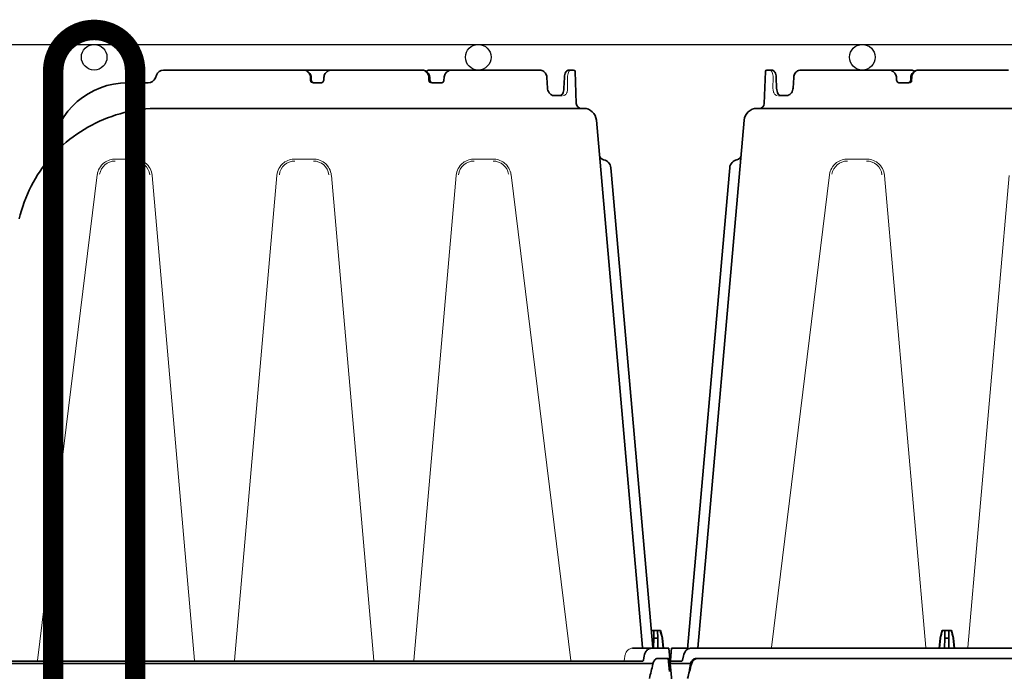
# Model space of a CAD drawing. Units: millimetres. Extents: x 0 to 21, y 0 to 29.7.
# Drawn here: x 7.8 to 9.7, y 23.2 to 24.4 of the extents above; entities that cross this region are included whole.
import ezdxf

# ---------------------------------------------------------------- set-up
doc = ezdxf.new("R2010")
doc.units = ezdxf.units.MM
doc.linetypes.add('DURCHGE', pattern=[0])
doc.layers.add('1 Omega', color=180, linetype='Continuous')

# ---------------------------------------------------------------- blocks, each defined once
blk = doc.blocks.new('CLS-H-235')
at = {"color": 0, "lineweight": 35}
for p, q in [((-0.2607473144531411, 0.2349999999999994), (-0.2622460327148417, 0.2349999999999994)), ((-0.2607473144531411, 0.2349999999999994), (-0.260367858886724, 0.2349999999999994)), ((-0.241000244140622, 0.2349999999999994), (-0.2488383789062425, 0.2349999999999994)), ((-0.241000244140622, 0.2349999999999994), (-0.2350002441406218, 0.2349999999999994)), ((-0.2350002441406218, 0.2349999999999994), (-0.2149224243163985, 0.2349999999999994)), ((-0.2059869995117367, 0.2349999999999994), (-0.2148994140625007, 0.2349999999999994)), ((-0.2026428833007969, 0.2349999999999994), (-0.2028348999023422, 0.2349999999999994)), ((-0.2026428833007969, 0.2349999999999994), (-0.1678690185546827, 0.2349999999999994)), ((0.1564188537597602, 0.2349999999999994), (0.1021003723144531, 0.2349999999999994)), ((0.1565855712890709, 0.2349999999999994), (0.1564188537597602, 0.2349999999999994)), ((0.1678538818359243, 0.2349999999999994), (0.1566011962890457, 0.2349999999999994)), ((0.2026423645019406, 0.2349999999999994), (0.167868530273438, 0.2349999999999994)), ((0.2026423645019406, 0.2349999999999994), (0.2028344116210974, 0.2349999999999994)), ((0.2059865417480466, 0.2349999999999994), (0.2148988037109234, 0.2349999999999994)), ((0.234999755859377, 0.2349999999999994), (0.2149219360351537, 0.2349999999999994)), ((0.2409997558593773, 0.2349999999999994), (0.234999755859377, 0.2349999999999994)), ((0.2488378906249977, 0.2349999999999994), (0.2409997558593773, 0.2349999999999994)), ((0.260746826171868, 0.2349999999999994), (0.2603673706054508, 0.2349999999999994)), ((0.2622455444335969, 0.2349999999999994), (0.260746826171868, 0.2349999999999994)), ((-0.2628456420898431, 0.2344209442138663), (-0.2632818603515545, 0.221930206298822)), ((-0.2586434936523574, 0.2321095275878946), (-0.2584623413085865, 0.2279001922607335)), ((-0.2520494995117133, 0.2279087371826165), (-0.2518073120117208, 0.2321183166503857)), ((-0.2116104736328168, 0.2309758911132747), (-0.211670898437518, 0.232115509033207)), ((-0.2060491943359466, 0.2321148223876861), (-0.2061082763671891, 0.2309752349853511)), ((0.09889834594724789, 0.2319739379882719), (0.09928131103515625, 0.2330260620117173)), ((0.1597450561523317, 0.232112960815428), (0.1598005676269452, 0.2309733581543014)), ((0.1647090454101487, 0.2321129455566364), (0.1646535339355353, 0.2309733581543014)), ((0.206107818603499, 0.2309752349853511), (0.2060487365722565, 0.2321148223876861)), ((0.2116703796386616, 0.232115509033207), (0.2116100158691268, 0.2309758911132747)), ((0.2520490112304685, 0.2279087371826165), (0.251806823730476, 0.2321183166503857)), ((0.2586430053710842, 0.2321095275878946), (0.2584618530273417, 0.2279001922607335)), ((0.2628451538085983, 0.2344209442138663), (0.2632813720703098, 0.221930206298822)), ((-0.2104498901367151, 0.230000000000004), (-0.2069156494140714, 0.230000000000004)), ((0.09607928466795101, 0.230000000000004), (0.08807836914061795, 0.230000000000004)), ((0.1635460205077948, 0.230000000000004), (0.1606228942871155, 0.230000000000004)), ((0.2104494018554703, 0.230000000000004), (0.2069151611327982, 0.230000000000004)), ((-0.2545745849609489, 0.2249999999999943), (-0.2577954711914003, 0.2249999999999943)), ((0.2577950439452934, 0.2249999999999943), (0.2545740966796757, 0.2249999999999943)), ((-0.2661710815429785, 0.2199999999999989), (-0.2562091674804776, 0.2199999999999989)), ((-0.2562091674804776, 0.2199999999999989), (-0.1002846374511819, 0.2199999999999989)), ((0.1002841491699087, 0.2199999999999989), (0.2562086181640666, 0.2199999999999989)), ((0.2562086181640666, 0.2199999999999989), (0.2661705932617053, 0.2199999999999989)), ((-0.2892128295898431, 0.009000000000000341), (-0.271152038574229, 0.2154357757568306)), ((0.2891884155273488, 0.009273864746091931), (0.2711515502929558, 0.2154357757568306)), ((0.05788189697264556, 0.2006998443603436), (0.05837033081053278, 0.2041751861572294)), ((-0.2767823486328211, 0.1968050384521405), (-0.2770335693359414, 0.1939335632324202)), ((0.2770330810546682, 0.1939335632324202), (0.2767818603515479, 0.1968050384521405)), ((-0.2932417602539203, 0.008673553466792328), (-0.2770335693359414, 0.1939335632324202)), ((0.2931887207031139, 0.009273864746091931), (0.2770330810546682, 0.1939335632324202)), ((-0.2926103515625016, 0.01599999999999113), (-0.2925981445312686, 0.01599999999999113)), ((-0.2926103515625016, 0.01599999999999113), (-0.292603088378911, 0.01597305297850937)), ((-0.1938604125976724, 0.01599999999999113), (-0.1946218872070347, 0.01301141357421898)), ((-0.1938604125976724, 0.01599999999999113), (-0.1937151489257758, 0.01599999999999113)), ((-0.1932208862304776, 0.01599999999999113), (-0.1937151489257758, 0.01599999999999113)), ((-0.1932208862304776, 0.01599999999999113), (-0.1927209472656273, 0.01599999999999113)), ((-0.1927209472656273, 0.01599999999999113), (-0.1927731323242199, 0.01301141357421898)), ((-0.1927209472656273, 0.01599999999999113), (-0.1920002441406439, 0.01599999999999113)), ((-0.1920002441406439, 0.01599999999999113), (-0.191279541015632, 0.01599999999999113)), ((-0.191279541015632, 0.01599999999999113), (-0.1912273559570394, 0.01301141357421898)), ((-0.191279541015632, 0.01599999999999113), (-0.1907796020507817, 0.01599999999999113)), ((-0.1902853393554835, 0.01599999999999113), (-0.1907796020507817, 0.01599999999999113)), ((-0.1902853393554835, 0.01599999999999113), (-0.1901400756835869, 0.01599999999999113)), ((-0.1901400756835869, 0.01599999999999113), (-0.1893786010742247, 0.01301141357421898)), ((0.2926002807617181, 0.01599999999999113), (0.2926098632812568, 0.01599999999999113)), ((0.2926098632812568, 0.01599999999999113), (0.2926026000976378, 0.01597305297850937)), ((0.293104125976555, 0.01599999999999113), (0.2926098632812568, 0.01599999999999113)), ((0.293104125976555, 0.01599999999999113), (0.2936040649414053, 0.01599999999999113)), ((0.2936040649414053, 0.01599999999999113), (0.2935518798828127, 0.01301141357421898)), ((0.2936040649414053, 0.01599999999999113), (0.2950454711914006, 0.01599999999999113)), ((0.2950454711914006, 0.01599999999999113), (0.2950976562499932, 0.01301141357421898)), ((0.2950454711914006, 0.01599999999999113), (0.2955454101562509, 0.01599999999999113)), ((0.2955454101562509, 0.01599999999999113), (0.2960396728515491, 0.01599999999999113)), ((0.2960396728515491, 0.01599999999999113), (0.2961849365234457, 0.01599999999999113)), ((0.2961849365234457, 0.01599999999999113), (0.296946411132808, 0.01301141357421898)), ((0.2961849365234457, 0.01599999999999113), (0.296946411132808, 0.01301141357421898)), ((-0.1946218872070347, 0.01301141357421898), (-0.1949728393554722, 0.009000000000000341)), ((-0.1945053710937543, 0.01301141357421898), (-0.1948508300781384, 0.009000000000000341)), ((-0.1946218872070347, 0.01301141357421898), (-0.1945053710937543, 0.01301141357421898)), ((-0.1927731323242199, 0.01301141357421898), (-0.1928431396484314, 0.009000000000000341)), ((-0.1927731323242199, 0.01301141357421898), (-0.1920002441406439, 0.01301141357421898)), ((-0.1920002441406439, 0.01301141357421898), (-0.1912273559570394, 0.01301141357421898)), ((-0.1912273559570394, 0.01301141357421898), (-0.191157348632828, 0.009000000000000341)), ((-0.189495117187505, 0.01301141357421898), (-0.1893786010742247, 0.01301141357421898)), ((-0.189495117187505, 0.01301141357421898), (-0.1891496582031209, 0.009000000000000341)), ((-0.1893786010742247, 0.01301141357421898), (-0.1890276489257872, 0.009000000000000341)), ((0.2935518798828127, 0.01301141357421898), (0.293481811523435, 0.008997283935542555)), ((0.2935518798828127, 0.01301141357421898), (0.2950976562499932, 0.01301141357421898)), ((0.2950976562499932, 0.01301141357421898), (0.2951676635742047, 0.009000000000000341)), ((0.2968298950195276, 0.01301141357421898), (0.296946411132808, 0.01301141357421898)), ((0.2968298950195276, 0.01301141357421898), (0.2971753540039117, 0.009000000000000341)), ((0.296946411132808, 0.01301141357421898), (0.2972973632812455, 0.009000000000000341)), ((0.296946411132808, 0.01301141357421898), (0.2972973632812455, 0.009000000000000341)), ((-0.2994763183593818, 0.008988586425772382), (-0.2997346801757885, 0.006035278320311477)), ((-0.2994763183593818, 0.008988586425772382), (-0.2932142333984302, 0.008988586425772382)), ((-0.2921248168945283, 0.009000000000000341), (-0.2751132202148483, 0.009000000000000341)), ((-0.2751132202148483, 0.009000000000000341), (-0.0003023071289192103, 0.009000000000000341)), ((0.2925516967773376, 0.009000000000000341), (0.2852415771484402, 0.009000000000000341)), ((0.2925516967773376, 0.009000000000000341), (0.2994748535156191, 0.009000000000000341)), ((0.2994748535156191, 0.009000000000000341), (0.2998247680664008, 0.004999999999995453)), ((-0.2999127807617299, 0.003999999999990678), (-0.3000002441406195, 0.003000000000000114)), ((-0.2998997802734493, 0.004148223876953239), (-0.2999127807617299, 0.003999999999990678)), ((-0.2955345458984482, 0.003999999999990678), (-0.2999127807617299, 0.003999999999990678)), ((-0.2998997802734493, 0.004148223876953239), (-0.2997346801757885, 0.006035278320311477)), ((-0.2952291870117278, 0.004370605468750455), (-0.2948585205078302, 0.006035278320311477)), ((-0.2751132202148483, 0.004999999999995453), (-0.2898212280273356, 0.004999999999995453)), ((-0.2894462280273444, 0.004999999999995453), (-0.2751132202148483, 0.004999999999995453)), ((-0.2751132202148483, 0.004999999999995453), (-0.003641967773432953, 0.004999999999995453)), ((-0.2751132202148483, 0.004999999999995453), (-0.003642211914069549, 0.004999999999995453)), ((0.2751127319335751, 0.003999999999990678), (0.004260223388655504, 0.003999999999990678)), ((0.289183471679678, 0.003999999999990678), (0.2751127319335751, 0.003999999999990678)), ((0.289561157226558, 0.004370605468750455), (0.2898212890625018, 0.006035278320311477)), ((0.2949712524413997, 0.004999999999995453), (0.2992998657226451, 0.004999999999995453)), ((0.2998247680664008, 0.004999999999995453), (0.2949712524413997, 0.004999999999995453)), ((-0.2921263427734289, 0.003000000000000114), (-0.3000002441406195, 0.003000000000000114)), ((-0.2993003540039183, -0.004999999999995453), (-0.3000002441406195, 0.003000000000000114)), ((-0.0008138122558705163, 0.003000000000000114), (0.2751127319335751, 0.003000000000000114)), ((0.2932763671875023, 0.003000000000000114), (0.2751127319335751, 0.003000000000000114))]:
    blk.add_line(p, q, dxfattribs=at)
at = {"color": 0, "lineweight": 13}
for p, q in [((0.1018870239257694, 0.2349916839599615), (0.1018308105468577, 0.2349878692626959)), ((0.1021003723144531, 0.2349999999999994), (0.1020093994140439, 0.2349986267089861)), ((-0.2598966674804615, 0.2279319000244158), (-0.2598677978515695, 0.2321185150146476)), ((-0.2055946655273431, 0.2321087799072217), (-0.20562170410156, 0.2309747314453148)), ((0.09931329345701556, 0.2331100311279215), (0.09929095458983284, 0.2330522308349572)), ((0.1593538513183432, 0.2321091156005792), (0.1593822326660188, 0.2309758453369142)), ((0.2056211853027321, 0.2309747314453148), (0.205594207763653, 0.2321087799072217)), ((0.2598961791992167, 0.2279319000244158), (0.2598673095702964, 0.2321185150146476)), ((0.0837985229492233, 0.229693145751952), (0.08373101806640193, 0.2296833343505824)), ((0.09617150878906955, 0.2300014190673778), (0.09626412963865505, 0.2300057067871109)), ((0.09635260009764579, 0.2300124816894566), (0.09645642089841999, 0.2300238037109352)), ((0.09645642089841999, 0.2300238037109352), (0.0964770202636771, 0.2300264892578099)), ((-0.2234038085937584, 0.2002231597900419), (-0.2308106689453098, 0.2002231597900419)), ((0.09059619140623454, 0.2002231597900419), (0.08318933105468318, 0.2002231597900419)), ((0.1605961914062561, 0.2002231597900419), (0.153403320312492, 0.2002231597900419)), ((0.2234033203124852, 0.2002231597900419), (0.230810180664065, 0.2002231597900419)), ((-0.2604972534179808, 0.009255432128910002), (-0.2378081665039247, 0.1940434112548814)), ((-0.2163806762695231, 0.193799667358391), (-0.2002358398437423, 0.00926327514648051)), ((-0.1837646484375171, 0.00926327514648051), (-0.1676198120117363, 0.193799667358391)), ((0.07619186401367983, 0.1940434112548814), (0.05288882446288312, 0.004255432128900338)), ((0.1142015686035052, 0.004263275146485057), (0.09761929321288676, 0.193799667358391)), ((0.1463802185058398, 0.193799667358391), (0.1297979431152214, 0.004263275146485057)), ((0.1842015686034983, 0.004263275146485057), (0.1676192932128799, 0.193799667358391)), ((0.2163801879882783, 0.193799667358391), (0.199797943115243, 0.004263275146485057)), ((0.2611106567382819, 0.004255432128900338), (0.2378076782226515, 0.1940434112548814))]:
    blk.add_line(p, q, dxfattribs=at)
for points in [[(-0.2609566650390605, 0.2349561309814447), (-0.2608395385742313, 0.2348911895751939), (-0.2606938476562561, 0.2347739868164069), (-0.26054760742187, 0.2346125488281245), (-0.2603966674804781, 0.2343922271728474), (-0.2602149658203246, 0.2340315246582065), (-0.2600646362304815, 0.2336058044433571), (-0.2599534912109505, 0.2331302642822237), (-0.2598868408203145, 0.2326204986572264), (-0.2598676757812655, 0.2321419982910129)], [(-0.205594543457039, 0.2321143341064413), (-0.205544982910169, 0.2325673675537132), (-0.2054235229492178, 0.2330042266845709), (-0.2052374877929708, 0.233409973144532), (-0.204995239257812, 0.2337771301269527), (-0.2046981201172002, 0.234107818603519), (-0.2043473510742331, 0.2343984832763653), (-0.2039536743164092, 0.2346380310058578), (-0.203526916503904, 0.2348208160400418), (-0.2030793457031166, 0.2349421386718689), (-0.2026428833007969, 0.2349999999999994)], [(0.159353698730456, 0.2321154327392492), (0.159304779052718, 0.2325645751953118), (0.1591867370605371, 0.2329969329833972), (0.1590056457519609, 0.2334004211425764), (0.1587680664062532, 0.2337684326171825), (0.1584761962890582, 0.2341002044677651), (0.1581328124999857, 0.2343908691406256), (0.1577447509765477, 0.2346322784423762), (0.157325042724608, 0.2348160095214809), (0.1568704223632835, 0.2349414520263622), (0.1564188537597602, 0.2349999999999994)], [(0.2055940551757658, 0.2321143341064413), (0.2055444946288958, 0.2325673675537132), (0.2054230346679731, 0.2330042266845709), (0.205236999511726, 0.233409973144532), (0.2049947509765673, 0.2337771301269527), (0.2046976623535102, 0.234107818603519), (0.2043468322753768, 0.2343984832763653), (0.2039531860351644, 0.2346380310058578), (0.2035264587402423, 0.2348208160400418), (0.2030788574218718, 0.2349421386718689), (0.2026423645019406, 0.2349999999999994)], [(0.2598671874999923, 0.2321419982910129), (0.2598864135742076, 0.2326205749511701), (0.2599530029296773, 0.2331302490234322), (0.2600640869140705, 0.2336056518554699), (0.2602143554687473, 0.234031250000001), (0.2603959960937345, 0.2343919525146418), (0.2605469970703211, 0.2346123809814458), (0.2606932373046789, 0.2347739105224633), (0.2608389892578202, 0.2348911590576108), (0.2609561767578157, 0.2349561157226532)], [(-0.2056218261718925, 0.2309691772460951), (-0.2056563720703082, 0.230734252929679), (-0.2057257690429708, 0.2305560302734335), (-0.2058282470703148, 0.2303950958251875), (-0.2059591064453059, 0.2302564544677779), (-0.2061342163086124, 0.2301312103271442), (-0.2063280029296948, 0.2300434875488264), (-0.2065335083007938, 0.2299935302734326), (-0.2066250610351688, 0.229983657836911), (-0.2068618774414119, 0.2299914703369126), (-0.2069156494140714, 0.230000000000004)], [(0.1593824157714891, 0.2309695129394527), (0.1594128417968648, 0.230749206542967), (0.1594759521484264, 0.2305756988525332), (0.1595702514648281, 0.2304175262451196), (0.1596917114257792, 0.2302794647216757), (0.1599085388183425, 0.2301213378906226), (0.1601537780761646, 0.2300230255126934), (0.1603284912109189, 0.2299910888671803), (0.1605989074706997, 0.2299964141845692), (0.1606228942871155, 0.230000000000004)], [(0.2056213684082024, 0.2309691772460951), (0.2056558837890634, 0.230734252929679), (0.205725280761726, 0.2305560302734335), (0.2058277893066247, 0.2303950958251875), (0.205958587646478, 0.2302564544677779), (0.2061337585449223, 0.2301312103271442), (0.2063275146484216, 0.2300434875488264), (0.2065330200195206, 0.2299935302734326), (0.2066245727538956, 0.229983657836911), (0.206861358642584, 0.2299914703369126), (0.2069151611327982, 0.230000000000004)], [(-0.2582461547851551, 0.2249999999999943), (-0.258415832519546, 0.2250175476074219), (-0.2585698852539053, 0.2250559234619089), (-0.2588399047851624, 0.2251809997558638), (-0.2590869750976594, 0.2253736419677779), (-0.2592828979492197, 0.225596862792969), (-0.2594511718750141, 0.2258587341308527), (-0.2595924072265632, 0.2261541748046909), (-0.2596809692382749, 0.2263953399658192), (-0.259754699707031, 0.2266516723632748), (-0.2598218383789117, 0.2269683532714879), (-0.2598678588867358, 0.2272975158691395), (-0.259896789550794, 0.227796508789055), (-0.259896789550794, 0.2279089202880868)], [(0.2598963012695208, 0.2279089202880868), (0.2598963012695208, 0.2277965240478466), (0.2598673706054626, 0.2272974853515564), (0.2598213500976385, 0.2269683837890568), (0.2597542114257863, 0.2266517639160099), (0.2596804809570301, 0.2263953704834023), (0.2595919189453184, 0.2261541595458993), (0.2594506225585747, 0.2258586578369091), (0.2592823486328086, 0.2255967559814422), (0.2590863037109443, 0.225373504638668), (0.2588392944335851, 0.225180923461906), (0.2585693969726606, 0.2250559082031174), (0.2584152832031066, 0.2250175323486303), (0.2582456665039103, 0.2249999999999943)], [(-0.2378001708984527, 0.1941029968261745), (-0.237767089843743, 0.1943298187255778), (-0.2376826171875166, 0.1947580261230399), (-0.2374995117187666, 0.1954102020263662), (-0.2372543945312486, 0.1960416717529228), (-0.2369496459961056, 0.1966465454101467), (-0.2365883178711101, 0.1972191467285143), (-0.2361737060547, 0.1977541351318308), (-0.2358178100585917, 0.1981403045654275), (-0.2354340209961094, 0.1984989166259794), (-0.2350316772460985, 0.1988227081298817), (-0.2346163940429733, 0.1991099395751945), (-0.2340542602539131, 0.1994342651367162), (-0.233472778320305, 0.1997023315429658), (-0.2328616333007858, 0.1999188995361294), (-0.2323686523437516, 0.2000492248535153), (-0.2318557128906207, 0.2001454315185498), (-0.2313346557617137, 0.20020368957519), (-0.2308106689453098, 0.2002231597900419)], [(-0.2234038085937584, 0.2002231597900419), (-0.2228658447265559, 0.2002026367187426), (-0.2223310546875155, 0.2001412200927746), (-0.2218051757812418, 0.2000399017333905), (-0.2213013916015711, 0.1999030914306559), (-0.220680725097651, 0.1996771850585901), (-0.2200919189453145, 0.1993985137939376), (-0.2195232543945451, 0.1990614013671888), (-0.2191027221679747, 0.1987620849609328), (-0.2186954345703214, 0.1984240417480407), (-0.2183077392578241, 0.1980491333007848), (-0.2179498901367367, 0.1976457214355491), (-0.2175361328125121, 0.1970874633789066), (-0.2171792602539142, 0.1964907836914023), (-0.2168829345703216, 0.1958615264892529), (-0.2166502685547016, 0.1952060394287116), (-0.2164836425781402, 0.1945307922363213), (-0.2163945312500175, 0.1939373321533111), (-0.2163865966796834, 0.1938594970703065)], [(0.07619982910156864, 0.1941029968261745), (0.07623291015625, 0.194329879760744), (0.07631744384764261, 0.1947582855224539), (0.07650064086914199, 0.1954106903076109), (0.07674591064451874, 0.1960423583984294), (0.07705084228516057, 0.1966474151611237), (0.0774124145507642, 0.1972201538085869), (0.07782723999022778, 0.1977552490234302), (0.07818334960936113, 0.1981414642334016), (0.07856732177734216, 0.1985001068115224), (0.07896978759765716, 0.198823791503898), (0.07938494873044988, 0.1991108093261715), (0.07994656372071063, 0.1994347229003921), (0.08052743530274142, 0.1997024078369094), (0.08113796997071177, 0.1999187774658111), (0.08163088989257972, 0.2000491180419885), (0.08214395141601472, 0.2001453704833978), (0.08266519165039199, 0.2002036743163984), (0.08318936157226631, 0.2002231597900419)], [(0.09059619140623454, 0.2002231597900419), (0.09113464355468182, 0.2002025909423821), (0.09166995239257858, 0.2001410675048874), (0.09219613647459823, 0.2000396118164076), (0.09269967651366073, 0.1999027557372983), (0.09331878662109716, 0.199677383422852), (0.09390579223631335, 0.1993997192382722), (0.09447314453123568, 0.1990637664794832), (0.09489343261716954, 0.1987650146484299), (0.09530096435545943, 0.1984272613525349), (0.09568920898436772, 0.1980523223876958), (0.09604760742186613, 0.1976487274169898), (0.09646206665038903, 0.1970901641845728), (0.0968195190429526, 0.1964930877685589), (0.09711630249023528, 0.1958633575439421), (0.09734936523437909, 0.1952073059081982), (0.0975162048339655, 0.1945314331054675), (0.09760543823242074, 0.1939372711181591), (0.09761340332030954, 0.1938594818115149)], [(0.1463861083984455, 0.1938594970703065), (0.146394104003889, 0.1939375915527251), (0.1464836120605355, 0.1945330657958948), (0.1466500854492097, 0.195207092285159), (0.146882385253889, 0.1958613739013657), (0.1471781005859327, 0.1964895019531241), (0.1475341491699282, 0.1970852203369162), (0.1479469299316349, 0.1976426849365254), (0.148303863525399, 0.1980455932617105), (0.1486905517577952, 0.1984200897216795), (0.1490973510742037, 0.1987583160400419), (0.1495181579589655, 0.199058364868165), (0.1500888061523256, 0.1993971099853553), (0.150680328369134, 0.1996772308349648), (0.1513034057617233, 0.1999038543701204), (0.1518073425292812, 0.2000405273437451), (0.1523325195312566, 0.200141525268549), (0.1528663635253906, 0.2002027130126862), (0.153403320312492, 0.2002231597900419)], [(0.1605961914062561, 0.2002231597900419), (0.161134643554675, 0.2002025909423821), (0.1616699523925718, 0.2001410675048874), (0.1621961364745914, 0.2000396118164076), (0.1626996765136539, 0.1999027557372983), (0.1633187866210903, 0.199677383422852), (0.1639057922363349, 0.1993997192382722), (0.1644731445312573, 0.1990637664794832), (0.1648934326171911, 0.1987650146484299), (0.1653009643554526, 0.1984272460937433), (0.1656892089843609, 0.1980523223876958), (0.1660476074218593, 0.1976487274169898), (0.1664620666503822, 0.1970901641845728), (0.1668195190429742, 0.1964930877685589), (0.1671163024902285, 0.1958633575439421), (0.1673493652343723, 0.1952073059081982), (0.1675162048339871, 0.1945314331054675), (0.1676054382324139, 0.1939372711181591), (0.1676134033203027, 0.1938594818115149)], [(0.2163861083984386, 0.1938594970703065), (0.2163941040039106, 0.1939375915527251), (0.216483581542974, 0.1945330352783117), (0.2166500854492028, 0.1952070617675759), (0.2168823852539106, 0.1958613586425741), (0.2171781005859259, 0.1964894866943325), (0.2175341186523383, 0.1970852050781247), (0.2179469604492112, 0.1976426696777338), (0.2183038330078091, 0.1980455780029331), (0.2186905517578168, 0.1984200897216795), (0.2190973510742253, 0.1987583160400419), (0.219518127441404, 0.199058364868165), (0.2200888061523472, 0.1993970947265638), (0.2206803588867103, 0.1996772308349648), (0.2213034057617165, 0.1999038543701204), (0.2218073730468575, 0.2000405273437451), (0.2223325195312498, 0.200141525268549), (0.2228663940429669, 0.2002027130126862), (0.2234033203124852, 0.2002231597900419)], [(0.230810180664065, 0.2002231597900419), (0.2313355712890655, 0.2002035827636632), (0.2318580322265689, 0.2001450042724571), (0.2323719482421893, 0.2000483551025383), (0.2328643798828125, 0.1999179077148483), (0.2334710083007678, 0.1997028503417937), (0.2340473022460969, 0.199437622070306), (0.2346055297851422, 0.1991165618896389), (0.2350200195312482, 0.198831008911128), (0.235423095703112, 0.198507980346676), (0.2358084716796895, 0.1981491699218765), (0.2361660766601403, 0.197762512207035), (0.2365825195312539, 0.1972266387939499), (0.2369455566406202, 0.1966529235839829), (0.2372516479492219, 0.1960467071533145), (0.2374978637695335, 0.1954137268066347), (0.2376817016601649, 0.1947598571777291), (0.2377665405273319, 0.1943302307128931), (0.2377996826171795, 0.1941029968261745)], [(0.2822799682617188, 0.006040649414060795), (0.2823681030273519, 0.006474395751951079), (0.2824535522460963, 0.006761657714847047), (0.2825499267578095, 0.007017974853511078), (0.2827572021484457, 0.007443542480473297), (0.2830116577148374, 0.007835113525388238), (0.2832875366210885, 0.00816186523437068), (0.2835894165039008, 0.008439361572257553), (0.283921691894534, 0.008670501708976985), (0.2842882080078084, 0.008850250244137214), (0.2845668945312525, 0.00893927001952477), (0.2848521118164058, 0.008989471435540963), (0.285050415039052, 0.009000000000000341)], [(0.2820249633788876, 0.004361419677735512), (0.2819569702148499, 0.004185028076165054), (0.2818670043945133, 0.004083831787113468), (0.2817603759765461, 0.004021270751948691)]]:
    blk.add_lwpolyline(points, dxfattribs=at)
at = {"color": 0, "lineweight": 35}
for points in [[(-0.2586434936523574, 0.2321095275878946), (-0.2587017211914144, 0.2327031707763609), (-0.2588226318359546, 0.2332689208984391), (-0.2589757080078243, 0.2337234191894453), (-0.2591693725586026, 0.2341275939941312), (-0.2593678588867192, 0.2344279022216824), (-0.2596027221679833, 0.2346820678710912), (-0.2598355712890736, 0.2348514099121104), (-0.2600548706054724, 0.2349495544433609), (-0.2603029785156252, 0.2349978332519527), (-0.260367858886724, 0.2349999999999994)], [(-0.2518073120117208, 0.2321183166503857), (-0.2517485351562527, 0.2325726013183527), (-0.2516264038085865, 0.2330125122070257), (-0.2514436035156393, 0.2334279174804692), (-0.2512307739257835, 0.2337724761962932), (-0.2509577026367253, 0.2341022644042994), (-0.2506282348632851, 0.2343979339599542), (-0.2502611694335997, 0.234638122558593), (-0.2498652343749939, 0.2348186950683555), (-0.2494495239257901, 0.234937561035153), (-0.2490227050781186, 0.2349944152831966), (-0.2488383789062425, 0.2349999999999994)], [(-0.2149224243163985, 0.2349999999999994), (-0.2143991699218759, 0.2349603576660115), (-0.2140136108398565, 0.2348788757324201), (-0.2136394042968845, 0.2347535705566344), (-0.2132815551757972, 0.2345851440429669), (-0.2129451904297071, 0.2343747100830029), (-0.2126360473632758, 0.2341239166259754), (-0.2123598632812502, 0.2338351898193309), (-0.212122497558596, 0.2335118103027298), (-0.2119296875000032, 0.2331582489013613), (-0.211786804199221, 0.2327802581787068), (-0.2116981811523431, 0.2323848419189432), (-0.211670898437518, 0.232115509033207)], [(-0.2060491943359466, 0.2321148223876861), (-0.2059998779296848, 0.232514556884766), (-0.2058951416015589, 0.2329025115966772), (-0.2057384033203107, 0.2332711639404295), (-0.2055342407226703, 0.2336141052246035), (-0.2052877807617222, 0.2339261474609344), (-0.2050045166015764, 0.2342031555175765), (-0.204690063476562, 0.2344420166015624), (-0.2043497924804853, 0.2346403961181664), (-0.2039890747070388, 0.2347965545654205), (-0.2036129760742256, 0.2349091491699227), (-0.2032265624999923, 0.2349772033691409), (-0.2028348999023422, 0.2349999999999994)], [(-0.204675109863274, 0.2344519348144445), (-0.2049431762695235, 0.2346663055419924), (-0.2052329711914069, 0.2348308258056591), (-0.2055401000976644, 0.2349416503906241), (-0.2058584594726653, 0.2349952087402301), (-0.2059869995117367, 0.2349999999999994)], [(0.1597450561523317, 0.232112960815428), (0.1596983642578209, 0.2325077209472681), (0.1595983276367008, 0.2328917846679701), (0.1594477233886664, 0.2332580566406222), (0.1592502746582056, 0.2336002807617206), (0.1590105590820201, 0.2339130706787103), (0.1587335510253922, 0.2341919403076105), (0.1584245300292935, 0.2344333343505838), (0.1580888366699185, 0.2346344146728541), (0.1577317504882672, 0.2347930450439435), (0.1573586730957004, 0.2349075622558559), (0.1569748535156066, 0.234976806640617), (0.1565855712890709, 0.2349999999999994)], [(0.167868530273438, 0.2349999999999994), (0.1674792480468739, 0.234976806640617), (0.1670953979492253, 0.2349075622558559), (0.1667222595214923, 0.2347930145263604), (0.166365173339841, 0.2346343688964794), (0.1660294494628829, 0.2344332580566402), (0.1657204284667841, 0.2341918487548753), (0.1654434204101562, 0.2339129333496004), (0.1652037048339707, 0.2336001129150418), (0.1650062866210931, 0.2332578582763603), (0.1648556823730303, 0.2328915710449166), (0.1647557067871048, 0.2325075836181583), (0.1647090454101487, 0.2321129455566364)], [(0.2060487365722565, 0.2321148223876861), (0.2059993591308569, 0.2325145874023349), (0.205894622802731, 0.2329025421142603), (0.2057379150390659, 0.2332712249755815), (0.205533721923814, 0.2336141662597697), (0.2052872314453111, 0.2339261932373091), (0.2050039672851369, 0.234203201293937), (0.204689514160151, 0.2344420471191313), (0.2043493041992122, 0.2346404113769438), (0.2039885559082109, 0.2347965545654205), (0.2036124572753977, 0.2349091491699227), (0.2032261047363306, 0.2349772033691409), (0.2028344116210974, 0.2349999999999994)], [(0.2046745910644461, 0.2344519348144445), (0.2049426879882787, 0.2346663055419924), (0.2052324829101622, 0.2348308258056591), (0.2055396423339744, 0.2349416503906241), (0.205857940673809, 0.2349952087402301), (0.2059865417480466, 0.2349999999999994)], [(0.2149219360351537, 0.2349999999999994), (0.2143986816406311, 0.2349603576660115), (0.2140131225585833, 0.2348788757324201), (0.2136389160156114, 0.2347535705566344), (0.213281066894524, 0.2345851440429669), (0.2129447021484339, 0.2343747100830029), (0.212635559082031, 0.2341239166259754), (0.2123593750000055, 0.2338351898193309), (0.2121220092773513, 0.2335118103027298), (0.2119291992187584, 0.2331582489013613), (0.2117862854003931, 0.2327802581787068), (0.2116976928710983, 0.2323848419189432), (0.2116703796386616, 0.232115509033207)], [(0.251806823730476, 0.2321183166503857), (0.251748046875008, 0.2325726165771442), (0.2516259155273417, 0.2330125427246088), (0.2514431152343661, 0.2334279479980381), (0.2512036132812341, 0.2338092193603529), (0.2509127807617233, 0.2341476593017546), (0.2505888061523365, 0.2344273529052714), (0.2502056274414031, 0.2346676483154226), (0.2498063964843595, 0.2348394775390545), (0.249388549804678, 0.2349494781494172), (0.2489608154296832, 0.234997528076164), (0.2488378906249977, 0.2349999999999994)], [(0.2586430053710842, 0.2321095275878946), (0.2587012329101412, 0.2327031707763609), (0.2588221435546814, 0.2332689056396475), (0.2589752197265511, 0.2337234039306679), (0.2591689453124957, 0.2341276092529228), (0.2593673706054744, 0.2344279174804598), (0.2596022949218764, 0.2346820831298828), (0.2598350830078004, 0.234851425170902), (0.2600544433593655, 0.2349495697021524), (0.2603024902343805, 0.2349978332519527), (0.2603673706054508, 0.2349999999999994)], [(-0.2104498901367151, 0.230000000000004), (-0.2107371215820422, 0.2300325012207054), (-0.2110079956054847, 0.2301281127929684), (-0.2112455444336092, 0.2302813873291001), (-0.2114337158203057, 0.230483154296877), (-0.2115585327148608, 0.2307201080322301), (-0.2116104736328168, 0.2309758911132747)], [(-0.2061082763671891, 0.2309752349853511), (-0.20615954589843, 0.2307192840576135), (-0.2062829589843886, 0.2304823608398436), (-0.2064692993164101, 0.2302807464599539), (-0.2067050170898597, 0.2301276855468757), (-0.2069740600585988, 0.230032348632804), (-0.2072595214843886, 0.230000000000004)], [(0.1598005676269452, 0.2309733581543014), (0.159849334716796, 0.2307184600830112), (0.1599672546386728, 0.2304824981689393), (0.1601458129882758, 0.2302814025878916), (0.1603724975585976, 0.2301282501220641), (0.1606321105956852, 0.2300325469970659), (0.1609080810546857, 0.230000000000004)], [(0.1635460205077948, 0.230000000000004), (0.1638220825195162, 0.230032577514649), (0.1640816955566322, 0.2301282958984388), (0.1643083190917878, 0.2302814331054606), (0.1644868774413908, 0.2304825286865224), (0.1646047668456845, 0.2307184448242197), (0.1646535339355353, 0.2309733581543014)], [(0.206107818603499, 0.2309752349853511), (0.2061590576171852, 0.2307193145751967), (0.2062824707031155, 0.2304823608398436), (0.2064688110351369, 0.2302807464599539), (0.2067045593261696, 0.2301276702880841), (0.2069736022949087, 0.230032348632804), (0.2072590332031155, 0.230000000000004)], [(0.2104494018554703, 0.230000000000004), (0.2107366027831858, 0.2300325012207054), (0.2110075073242115, 0.2301281127929684), (0.2112450866699191, 0.2302813873291001), (0.2114332275390609, 0.230483154296877), (0.2115580444335876, 0.2307201080322301), (0.2116100158691268, 0.2309758911132747)], [(-0.2584623413085865, 0.2279001922607335), (-0.2584054565429881, 0.2272754364013707), (-0.2582911376953234, 0.2266848144531224), (-0.258148193359375, 0.2262185974121138), (-0.2579714965820301, 0.2258173217773418), (-0.2577702026367206, 0.2254942932128898), (-0.2575687866211069, 0.2252680206298834), (-0.2573732299804874, 0.2251204528808586), (-0.2571632690429624, 0.2250293884277283), (-0.2569490966797048, 0.2249999999999943)], [(-0.2520494995117133, 0.2279087371826165), (-0.252105163574214, 0.2274616546630881), (-0.252242614746109, 0.226958099365234), (-0.2524508666992347, 0.2264890747070325), (-0.2526649780273544, 0.2261428375244066), (-0.2529405517578311, 0.2258040771484389), (-0.2532811279296823, 0.2254918670654291), (-0.2536437377929701, 0.2252535858154232), (-0.2540131225586038, 0.2250934906005853), (-0.2543751831054806, 0.2250121307372979), (-0.2545745849609489, 0.2249999999999943)], [(0.2520490112304685, 0.2279087371826165), (0.2521046752929692, 0.2274616546630881), (0.2522179565429497, 0.2270282440185554), (0.2524166870117028, 0.226553344726554), (0.2526645507812475, 0.2261427917480461), (0.252940063476558, 0.2258040618896473), (0.2532806396484375, 0.2254918518066376), (0.2536432495117253, 0.2252535858154232), (0.2540126342773306, 0.2250934906005853), (0.2543746337890695, 0.2250121307372979), (0.2545740966796757, 0.2249999999999943)], [(0.2584618530273417, 0.2279001922607335), (0.2584049682617149, 0.2272754364013707), (0.2582906494140502, 0.2266848144531224), (0.2581477050781302, 0.2262185974121138), (0.2579710083007853, 0.2258173217773418), (0.2577697753906136, 0.2254942932128898), (0.2575682983398337, 0.2252680206298834), (0.2573727416992142, 0.2251204528808586), (0.2571627807617176, 0.2250293884277283), (0.2569486083984316, 0.2249999999999943)], [(0.1002841491699087, 0.2199999999999989), (0.0985769958496121, 0.2199740753173813), (0.09687161254882426, 0.2198963470458892), (0.09516912841795033, 0.2197668914794946), (0.09347128295897278, 0.2195858459472646), (0.09177957153320904, 0.2193533935546839), (0.09009570312500159, 0.2190697479248058), (0.08842102050780909, 0.2187351684570302), (0.08675726318358556, 0.2183499755859373), (0.0851058349609275, 0.217914489746093), (0.08346838378906796, 0.2174291229247984), (0.08184628295899188, 0.2168943023681607), (0.08024114990234921, 0.2163105163574244), (0.07865441894531955, 0.2156782684326117), (0.07708758544922034, 0.2149981384277311), (0.07554211425781432, 0.2142707061767624), (0.07401943969725266, 0.2134966430664065), (0.0725209960937434, 0.2126766510009759), (0.0710481872558546, 0.2118114318847688), (0.06960244750976585, 0.210901794433596), (0.06818505859374113, 0.2099485321044909), (0.06679748535154317, 0.2089525451660137), (0.06544094848632653, 0.2079146728515582), (0.06411682128904772, 0.2068359222412113), (0.06282626342772346, 0.2057172088622963), (0.06157067871092181, 0.2045596313476494), (0.06035113525391012, 0.2033641662597603), (0.05916888427734079, 0.2021319885253945), (0.05802502441406432, 0.2008641204834021), (0.05692074584959528, 0.1995618438720612), (0.05585702514648005, 0.1982262573242224), (0.05483499145506698, 0.1968587036132732), (0.05385559082031932, 0.1954603118896472), (0.05291989135741915, 0.1940325469970645), (0.0520286865234425, 0.192576583862305), (0.05118298339843363, 0.1910939483642551), (0.05038354492185704, 0.189585861206055), (0.04963128662109284, 0.188053924560549), (0.04892684936521619, 0.1864994201660153), (0.04827108764646937, 0.1849239959716726), (0.04766452026368029, 0.1833289794921882), (0.0471079406738113, 0.1817160797119186), (0.04660177612305461, 0.1800866394042941), (0.04614666748045693, 0.1784424133300746), (0.04574304199218204, 0.1767847747802733)], [(-0.2921248168945283, 0.009000000000000341), (-0.2924971923828252, 0.008965698242178632), (-0.2928592529297021, 0.008863555908206422), (-0.2932044067382833, 0.008696136474611649), (-0.2935272216796818, 0.008467803955070963), (-0.2937112426757835, 0.008301025390622385), (-0.2938845825195244, 0.008115112304679428), (-0.2940557861328159, 0.007899047851566365), (-0.2942137451171902, 0.007665191650389147), (-0.2944814453124991, 0.007166961669923921), (-0.2946956787109514, 0.00662310791015841), (-0.2948585205078302, 0.006035278320311477)], [(0.2925516967773376, 0.009000000000000341), (0.2921821289062336, 0.008965179443350735), (0.291817199707026, 0.008862030029291645), (0.2914644775390514, 0.008693725585928291), (0.2911311035156245, 0.008464874267573919), (0.2908235473632885, 0.008181060791017103), (0.2905346069335906, 0.0078306274414075), (0.2902859497070267, 0.007434020996086588), (0.2900822753906311, 0.006999145507805338), (0.2899271240234214, 0.0065340270996046), (0.2898212890625018, 0.006035278320311477)], [(-0.2955345458984482, 0.003999999999990678), (-0.2954394531249989, 0.00402673339843318), (-0.295352478027354, 0.004101654052732329), (-0.295277709960942, 0.004223236083987558), (-0.2952291870117278, 0.004370605468750455)], [(-0.2898212280273356, 0.004999999999995453), (-0.2901943359375139, 0.004964447021478691), (-0.2905567016601651, 0.0048588256835842), (-0.2908994750976603, 0.004686401367180792), (-0.2912151489258008, 0.004452545166017785), (-0.2915068969726633, 0.004153442382815342), (-0.2917580566406173, 0.003805236816404545), (-0.2919652709960872, 0.00341757202147619), (-0.2921263427734289, 0.003000000000000114)], [(-0.2894462280273444, 0.004999999999995453), (-0.2898423461914206, 0.004960144042968295), (-0.2902257080078243, 0.004841705322263579), (-0.2905861816406343, 0.004648620605465226), (-0.2909151611328298, 0.00438729858397835), (-0.2912158203125159, 0.004052917480464657), (-0.2914691772460856, 0.003665222167967386), (-0.291671325683609, 0.003235839843753752), (-0.2918197631836108, 0.002776458740228804)], [(0.289183471679678, 0.003999999999990678), (0.2893154907226574, 0.00402633666992358), (0.2894296874999895, 0.004102569580069826), (0.2895153808593705, 0.004222869873046875), (0.289561157226558, 0.004370605468750455)], [(0.2949712524413997, 0.004999999999995453), (0.2946915283202998, 0.004964019775385964), (0.2944185180664078, 0.004857727050776361), (0.294160217285139, 0.004685760498048808), (0.2939238281250027, 0.004454833984368634), (0.293702453613264, 0.004152465820311591), (0.2935183105468582, 0.003802398681642671), (0.293375427246076, 0.003414947509767785), (0.2932763671875023, 0.003000000000000114)]]:
    blk.add_lwpolyline(points, dxfattribs=at)
for centre, radius, start, end in [((-0.2622460327148417, 0.2343999938964885), 0.0006000000000000001, 89.99999749491032, 178.0000000166103), ((0.1021003723144531, 0.2319999999999993), 0.002999999999999992, 89.99999749545313, 159.9999988743371), ((0.2622455444335969, 0.2343999938964885), 0.0006, 1.999997323336151, 89.99999749762439), ((0.09607928466795101, 0.2330000000000041), 0.003, 270.0000025045468, 339.9999953453193), ((0.08807836914061795, 0.2000000000000028), 0.03, 89.99999749550742, 171.999999208202), ((-0.2661710815429785, 0.2150000000000034), 0.005, 90.00000432579864, 174.9999997186939), ((-0.265280639648438, 0.2219999999999942), 0.001999999999999999, 270.0000025045468, 358.0000026766656), ((0.2652801513671932, 0.2219999999999942), 0.002, 181.9999999846124, 270.0000025045468), ((0.2661705932617053, 0.2150000000000034), 0.005, 4.999993991770805, 89.99999749545313), ((-0.2743439941406223, 0.2018991699218731), 0.002, 280.9879873693027, 355.0000333287823), ((0.2743435058593775, 0.2018991699218731), 0.002, 184.9999793639781, 259.0120108093249), ((-0.2732956542968736, 0.1965000000000003), 0.003499999999999929, 100.9879755306028, 174.9999941690546), ((0.2732951660156289, 0.1965000000000003), 0.003500000000000349, 5.000007652193661, 79.01201946104398), ((0.2262156372070194, -0.09660098266601835), 0.4347653623314778, 164.9897064875076, 165.3970931205538), ((-0.6102161254882787, -0.09660098266601835), 0.4347653622891084, 14.60291211577332, 15.01029191863169), ((-0.1238911132812461, -0.09660098266601835), 0.4347653622962779, 14.60291211577489, 15.01029191862989), ((0.2894872436523315, 0.009299987792971365), 0.0003000000000000007, 184.9999998542297, 270.0000025078037), ((0.2934876098632628, 0.009299987792971365), 0.0003000000000000007, 184.9999998542297, 270.0000025078037), ((0.2229847412109223, -0.1295732727050876), 0.5315450367148321, 165.5822066149856, 166.1993842159346), ((0.2080662536621105, -0.06388684082031659), 0.5046517366335936, 172.4091753508057, 172.7270105198685), ((-0.2885010986328211, 0.002289520263673239), 0.003694220605959353, 168.9118717553318, 172.4259870076288), ((-0.2229852294921955, 0.1295732879638649), 0.5315450367140548, 345.582213331489, 346.1993892248926), ((0.2973889160156205, 0.001751434326166645), 0.004297896043971991, 163.1115581449754, 166.2021598340042)]:
    blk.add_arc(centre, radius, start, end, dxfattribs=at)
at = {"color": 0, "lineweight": 13}
for centre, radius, start, end in [((0.09607934570311727, 0.2329999847412125), 0.00299997160627742, 277.6173641460471, 339.0152459916085), ((0.08807885742186272, 0.1999965972900384), 0.03000343693576268, 98.33216575456996, 100.217099890005), ((0.08807684326171739, 0.2000085906982463), 0.02999127097467952, 98.33166032057926, 100.2173594371993), ((0.08813970947264238, 0.1993023071289031), 0.03070026743852369, 94.11960560284942, 96.1212266900396), ((0.08832943725585096, 0.1842089385986299), 0.04579133078354516, 90.31415204639961, 91.65662572776263), ((0.1040265502929572, 0.197489303588867), 0.04614288611700759, 170.31418813895, 171.6423645268416), ((0.08875204467773301, 0.1998432464599631), 0.03069157755287175, 165.8989216330301, 167.8231669222375), ((-0.2308139038086097, 0.1933075103759734), 0.00612772773360877, 89.96989685179626, 170.9083462949114), ((-0.2234004516601544, 0.1933080291748013), 0.006125616462491663, 7.101151425841466, 90.03168274326833), ((0.08318612670896641, 0.1933075103759734), 0.006127728849419931, 89.96990368200474, 170.9083292193472), ((0.09059957885742165, 0.193307327270503), 0.006131596987457565, 7.105604709187483, 90.03162810151629), ((0.1533999023437502, 0.1933076324462917), 0.006128947986140798, 89.96812100284663, 172.8962451052226), ((0.1605995788574148, 0.193307327270503), 0.006131596995705536, 7.105604709215611, 90.03162810147376), ((0.2233999023437434, 0.1933076324462917), 0.006128947982973898, 89.96812100256447, 172.8962451051482), ((0.2308133544921702, 0.1933077087402353), 0.006126036271833016, 9.090307417752989, 90.02982493153392), ((0.01806072998047625, 0.04529817199706088), 0.2671196734304567, 351.1878861871039, 351.5452416844777)]:
    blk.add_arc(centre, radius, start, end, dxfattribs=at)
blk = doc.blocks.new('CLS-H-075')
at = {"color": 0, "lineweight": 35}
for p, q in [((-0.2996514892578261, 1.522827148114914e-05), (-0.2992127075195299, -0.005000000000000782)), ((-0.300000122070287, -0.00300000000000189), (-0.2999805908203257, -0.002776458740234133)), ((-0.2998251342773415, -0.005000000000000782), (-0.300000122070287, -0.00300000000000189)), ((-0.2997376708984234, -1.77635683940025e-15), (-0.2999805908203257, -0.002776458740234133)), ((-0.2998251342773415, -0.005000000000000782), (-0.2949716186523688, -0.005000000000000782)), ((0.2898208618163949, -0.005000000000000782), (0.003641601562492269, -0.005000000000000782))]:
    blk.add_line(p, q, dxfattribs=at)
for points in [[(-0.2949716186523688, -0.005000000000000782), (-0.2946918945312405, -0.004963989257815271), (-0.2944188842773201, -0.004857727050781691), (-0.2941605834960797, -0.004685760498047031), (-0.2939241943359434, -0.004454833984373963), (-0.2937028198242047, -0.004152465820313367), (-0.2935186767577989, -0.003802398681640895), (-0.2933757934570167, -0.003414947509766009), (-0.293276733398443, -0.00300000000000189)], [(0.2893735961914103, -0.005000000000000782), (0.2896918334960787, -0.004974365234376776), (0.2900029907226553, -0.00489801025390868), (0.2903032226562345, -0.004771972656248735), (0.2905858764648315, -0.004599121093752601), (0.2908496704101822, -0.004381072998048907), (0.2910874633789149, -0.004124114990235128), (0.291300231933576, -0.003828430175781605), (0.291481201171905, -0.00350418090820348), (0.2916320800781023, -0.00314944458007993), (0.2917478027343918, -0.002776458740234133)], [(0.2898208618163949, -0.005000000000000782), (0.2901939697265448, -0.00496444702148402), (0.290556335449196, -0.004858825683596635), (0.2908991088867197, -0.004686401367186122), (0.2912147827148601, -0.004452545166016009), (0.2915065307616942, -0.004153442382813566), (0.2917576904296766, -0.003805236816409874), (0.2919649047851749, -0.003417572021485071), (0.2921259765624882, -0.00300000000000189)]]:
    blk.add_lwpolyline(points, dxfattribs=at)
for centre, radius, start, end in [((0.2229848632812264, -0.1295732879638702), 0.531545036716542, 165.5822133314896, 166.1993892248903), ((-0.2144956054687555, 0.1274057922363259), 0.5227138975228116, 345.5786549166179, 345.8926728637092), ((-0.2064666748046875, 0.06367733764648342), 0.5030381434184938, 352.4087578554924, 352.7939958926066), ((0.2885007324218805, -0.002289520263671463), 0.00369422060596182, 348.9118717550047, 352.4259870075777)]:
    blk.add_arc(centre, radius, start, end, dxfattribs=at)

msp = doc.modelspace()

# ---------------------------------------------------------------- linework, layer by layer
at = {"color": 2, "linetype": 'DURCHGE', "lineweight": -3}
msp.add_line((6.061488055632594, 24.39620834851738), (15.07563588139143, 24.39620834851738), dxfattribs=at)
for centre in [(7.945421900457802, 24.37120834851737), (8.695421900457859, 24.37120834851737), (9.445421900457859, 24.37120834851737)]:
    msp.add_circle(centre, 0.025, dxfattribs=at)
at = {"layer": '1 Omega', "color": 252, "const_width": 0.04}
msp.add_lwpolyline([(8.35542190045777, 22.71620834851728), (8.105421900457799, 22.71620834851728, -0.414213562373095), (8.025421900457786, 22.79620834851727), (8.025421900457786, 24.34458013158056, 0.9999999999999998), (7.865421900457875, 24.34458013158056), (7.865421900457875, 22.79620834851727, -0.414213562373095), (7.785421900457834, 22.71620834851728), (7.535421900457834, 22.71620834851728)], format="xyb", dxfattribs=at)

# ---------------------------------------------------------------- block references
at = {"xscale": 5, "yscale": 5, "zscale": 5}
for p in [(7.570465082693374, 23.17120827222334), (10.57046508269337, 23.17120827222334)]:
    msp.add_blockref('CLS-H-235', p, dxfattribs=at)
at = {"xscale": 5, "yscale": 5, "zscale": 5, "rotation": 180}
for p in [(7.570463251638813, 23.17120834851733), (10.57046325163881, 23.17120834851733)]:
    msp.add_blockref('CLS-H-075', p, dxfattribs=at)

doc.saveas('drawing.dxf')
